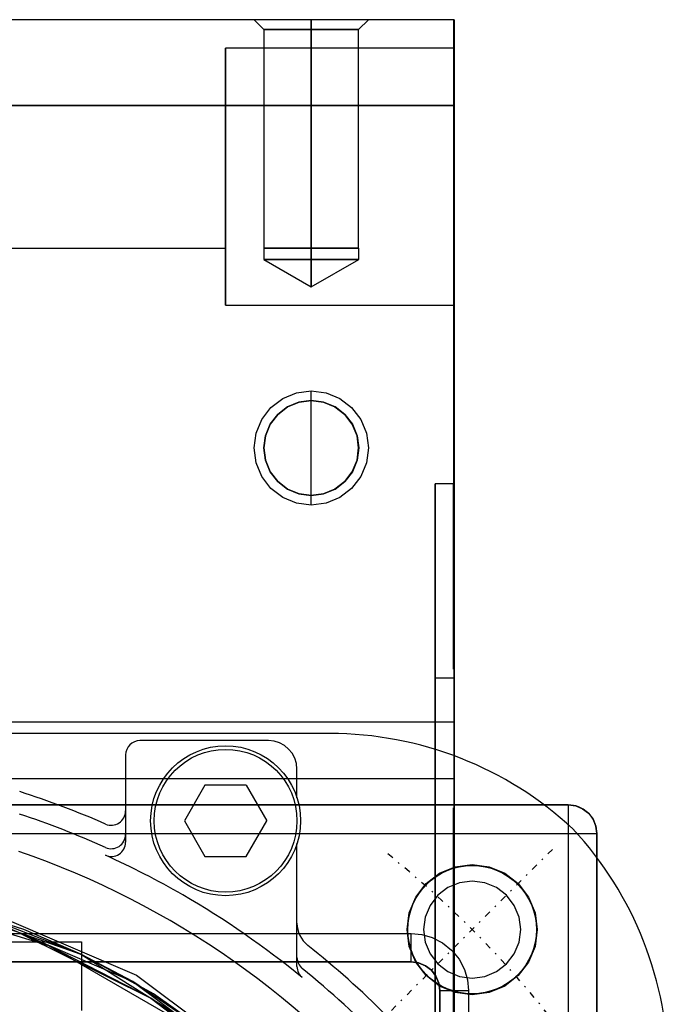
# Model space of a CAD drawing. Units: millimetres. Extents: x 86 to 690, y 94 to 546.
# Drawn here: x 181 to 226, y 215 to 284 of the extents above; entities that cross this region are included whole.
import ezdxf

# ---------------------------------------------------------------- set-up
doc = ezdxf.new("R2010")
doc.units = ezdxf.units.MM
doc.linetypes.add('center', pattern=[1.5, 0.45, -0.5, 0.05, -0.5])
for name, color, linetype in [('001', 7, 'Continuous'), ('HIDDEN', 7, 'Continuous'), ('THICK', 7, 'Continuous')]:
    doc.layers.add(name, color=color, linetype=linetype)

# ---------------------------------------------------------------- blocks, each defined once
blk = doc.blocks.new('A$C377E48AB')
at = {"layer": '001'}
for p, q in [((41.306, 65), (17.5, 65)), ((37, 64.5), (28, 64.5)), ((27, 63.5), (27, 57.384667)), ((39, 60.490516), (39, 62.5)), ((32.556627, 61.389726), (31.113252, 58.889726)), ((35.443379, 61.389726), (32.556627, 61.389726)), ((35.443379, 61.389726), (36.886754, 58.889726)), ((31.113252, 58.889726), (32.556627, 56.389726)), ((35.443379, 56.389726), (36.886754, 58.889726)), ((39, 48.672374), (39, 57.288935)), ((32.556627, 56.389726), (35.443379, 56.389726)), ((9.1, 50.4), (23.9, 50.4)), ((23.9, 50.4), (23.9, 45.591088))]:
    blk.add_line(p, q, dxfattribs=at)
at = {"layer": '001', "color": 2, "linetype": 'center'}
blk.add_line((45.608387, 45.608387), (56.922096, 56.922096), dxfattribs=at)
at = {"layer": '001'}
for centre, radius in [((34.000003, 58.889726), 5.25), ((34.000003, 58.889726), 5), ((51.265, 51.265), 4.5)]:
    blk.add_circle(centre, radius, dxfattribs=at)
for centre, radius, start, end in [((41.306, 40), 25, 47.118, 90), ((28, 63.5), 1, 90, 180), ((37, 62.5), 2, 0, 90), ((0, 0), 64, 66.421822, 72.18346), ((0, 0), 62.5, 65.829785, 71.761264), ((26, 59.573484), 1, 246.421822, 0), ((26, 57.933151), 1, 245.829785, 0), ((40, 41.307), 25, 0, 42.882), ((26, 57.384667), 1, 245.625542, 0), ((0, 0), 60, 38.677106, 71.010382), ((0, 0), 62, 59.999997, 65.625542), ((0, 0), 62, 50.585902, 59.999997), ((41, 51.720402), 2, 180, 231.595296), ((0, 0), 64, 38.404704, 51.595296), ((40, 49.317847), 1, 180, 230.955687), ((40, 48.672374), 1, 180, 230.585902), ((0, 0), 62.5, 36.798081, 50.955687)]:
    blk.add_arc(centre, radius, start, end, dxfattribs=at)
at = {"layer": '001', "color": 2, "linetype": 'center'}
blk.add_arc((0, 0), 72.5, 38.674495, 51.325505, dxfattribs=at)
blk = doc.blocks.new('A$C03C033DD')
blk.add_blockref('A$C377E48AB', (0, 0))
blk = doc.blocks.new('atlanta_65_59_411_57_03_005_72zuxkjb16ibc7rwrs2ea5hok_right')
at = {"layer": 'HIDDEN'}
for p, q in [((-59.732, 59), (-59.414, 59.414)), ((-59.732, 59), (-59.414, 59.414)), ((-59.414, 59.414), (-59, 59.732)), ((-59.414, 59.414), (-59, 59.732)), ((-59, 59.732), (-58.518, 59.932)), ((-59, 59.732), (-58.518, 59.932)), ((-58.518, 59.932), (-58, 60)), ((-58.518, 59.932), (-58, 60)), ((-58, 60), (58, 60)), ((-58, 60), (-58, 60)), ((-59.932, 58.518), (-59.732, 59)), ((-59.932, 58.518), (-59.732, 59)), ((-60, 58), (-59.932, 58.518)), ((-60, 58), (-59.932, 58.518)), ((-60, -58), (-60, 58)), ((-60, 58), (-60, 58)), ((-54.491, 54.491), (-53.546, 55.216)), ((-53.546, 55.216), (-52.446, 55.672)), ((-52.446, 55.672), (-51.265, 55.828)), ((-51.265, 55.828), (-50.084, 55.672)), ((-50.084, 55.672), (-48.984, 55.216)), ((-48.984, 55.216), (-48.039, 54.491)), ((-55.216, 53.546), (-54.491, 54.491)), ((-52.145, 54.549), (-52.965, 54.21)), ((-52.145, 54.549), (-52.965, 54.21)), ((-51.265, 54.665), (-52.145, 54.549)), ((-51.265, 54.665), (-52.145, 54.549)), ((-50.385, 54.549), (-51.265, 54.665)), ((-50.385, 54.549), (-51.265, 54.665)), ((-49.565, 54.21), (-50.385, 54.549)), ((-49.565, 54.21), (-50.385, 54.549)), ((-48.039, 54.491), (-47.314, 53.546)), ((-52.965, 54.21), (-53.669, 53.669)), ((-52.965, 54.21), (-53.669, 53.669)), ((-48.861, 53.669), (-49.565, 54.21)), ((-48.861, 53.669), (-49.565, 54.21)), ((-55.672, 52.446), (-55.216, 53.546)), ((-53.669, 53.669), (-54.21, 52.965)), ((-53.669, 53.669), (-54.21, 52.965)), ((-48.321, 52.965), (-48.861, 53.669)), ((-48.321, 52.965), (-48.861, 53.669)), ((-47.314, 53.546), (-46.858, 52.446)), ((-55.828, 51.265), (-55.672, 52.446)), ((-54.21, 52.965), (-54.549, 52.145)), ((-54.21, 52.965), (-54.549, 52.145)), ((-47.981, 52.145), (-48.321, 52.965)), ((-47.981, 52.145), (-48.321, 52.965)), ((-46.858, 52.446), (-46.703, 51.265)), ((-54.549, 52.145), (-54.665, 51.265)), ((-54.549, 52.145), (-54.665, 51.265)), ((-47.865, 51.265), (-47.981, 52.145)), ((-47.865, 51.265), (-47.981, 52.145)), ((-55.672, 50.084), (-55.828, 51.265)), ((-54.665, 51.265), (-54.549, 50.385)), ((-54.665, 51.265), (-54.549, 50.385)), ((-47.981, 50.385), (-47.865, 51.265)), ((-47.981, 50.385), (-47.865, 51.265)), ((-46.703, 51.265), (-46.858, 50.084)), ((-54.549, 50.385), (-54.21, 49.565)), ((-54.549, 50.385), (-54.21, 49.565)), ((-48.321, 49.565), (-47.981, 50.385)), ((-48.321, 49.565), (-47.981, 50.385)), ((-69.5, 50), (-115, 50)), ((-69.5, 50), (-115, 50)), ((-115, 50), (-115, 50)), ((-115, 50), (-115, 49.97)), ((-115, 50), (-115, 50)), ((-115, 50), (-115, 2)), ((-115, 50), (-114.796, 50)), ((-115, 49.97), (-69.5, 49.97)), ((-115, 49.97), (-115, 49.97)), ((-115, 49.97), (-69.5, 49.97)), ((-114.796, 50), (-114.196, 50)), ((-114.196, 50), (-113.243, 50)), ((-113.243, 50), (-112, 50)), ((-113, 50), (-113, 34)), ((-112.693, 50), (-113, 50)), ((-113, 50), (-113, 34)), ((-112.693, 50), (-113, 50)), ((-112.693, 50), (-113, 50)), ((-112.693, 50), (-113, 50)), ((-111.794, 50), (-112.693, 50)), ((-111.794, 50), (-112.693, 50)), ((-111.794, 50), (-112.693, 50)), ((-111.794, 50), (-112.693, 50)), ((-112, 50), (-110.553, 50)), ((-110.364, 50), (-111.794, 50)), ((-110.364, 50), (-111.794, 50)), ((-110.364, 50), (-111.794, 50)), ((-110.364, 50), (-111.794, 50)), ((-110.553, 50), (-109, 50)), ((-108.5, 50), (-110.364, 50)), ((-108.5, 50), (-110.364, 50)), ((-108.5, 50), (-110.364, 50)), ((-108.5, 50), (-110.364, 50)), ((-109, 50), (-59.8, 50)), ((-109, 2), (-109, 50)), ((-106.329, 50), (-108.5, 50)), ((-106.329, 50), (-108.5, 50)), ((-106.329, 50), (-108.5, 50)), ((-106.329, 50), (-108.5, 50)), ((-104, 50), (-106.329, 50)), ((-104, 50), (-106.329, 50)), ((-104, 50), (-106.329, 50)), ((-104, 50), (-106.329, 50)), ((-101.671, 50), (-104, 50)), ((-101.671, 50), (-104, 50)), ((-101.671, 50), (-104, 50)), ((-101.671, 50), (-104, 50)), ((-99.5, 50), (-101.671, 50)), ((-99.5, 50), (-101.671, 50)), ((-99.5, 50), (-101.671, 50)), ((-99.5, 50), (-101.671, 50)), ((-97.636, 50), (-99.5, 50)), ((-97.636, 50), (-99.5, 50)), ((-97.636, 50), (-99.5, 50)), ((-97.636, 50), (-99.5, 50)), ((-96.206, 50), (-97.636, 50)), ((-96.206, 50), (-97.636, 50)), ((-96.206, 50), (-97.636, 50)), ((-96.206, 50), (-97.636, 50)), ((-95.307, 50), (-96.206, 50)), ((-95.307, 50), (-96.206, 50)), ((-95.307, 50), (-96.206, 50)), ((-95.307, 50), (-96.206, 50)), ((-95, 50), (-95.307, 50)), ((-95, 50), (-95.307, 50)), ((-95, 50), (-95.307, 50)), ((-95, 50), (-95.307, 50)), ((-95, 34), (-95, 50)), ((-95, 34), (-95, 50)), ((-82.5, 49.97), (-82.5, 48.667)), ((-81.631, 49.97), (-82.5, 49.97)), ((-81.631, 49.97), (-82.5, 49.97)), ((-79.069, 49.97), (-81.631, 49.97)), ((-79.069, 49.97), (-81.631, 49.97)), ((-74.952, 49.97), (-79.069, 49.97)), ((-74.952, 49.97), (-79.069, 49.97)), ((-69.5, 49.97), (-74.952, 49.97)), ((-69.5, 49.97), (-74.952, 49.97)), ((-66.461, 50), (-69.5, 50)), ((-69.5, 50), (-69.5, 49.97)), ((-66.461, 50), (-69.5, 50)), ((-69.5, 49.97), (-69.5, 50)), ((-68.867, 50), (-68.867, 48.667)), ((-68.224, 50), (-68.867, 50)), ((-68.867, 50), (-68.224, 50)), ((-66.339, 50), (-68.224, 50)), ((-68.224, 50), (-66.339, 50)), ((-63.214, 50), (-66.461, 50)), ((-63.214, 50), (-66.461, 50)), ((-63.341, 50), (-66.339, 50)), ((-66.339, 50), (-63.341, 50)), ((-61.843, 50), (-65.8, 50)), ((-65.8, 50), (-65.8, -50)), ((-61.843, 50), (-65.8, 50)), ((-65.8, 50), (-65.8, 50)), ((-65.8, 50), (-65.8, -50)), ((-59.8, 50), (-63.341, 50)), ((-63.341, 50), (-59.433, 50)), ((-59.8, 50), (-63.214, 50)), ((-59.8, 50), (-63.214, 50)), ((-61.843, -50), (-61.843, 50)), ((-60.444, 50), (-61.843, 50)), ((-60.444, 50), (-61.843, 50)), ((-61.843, -50), (-61.843, 50)), ((-58.365, 50), (-60.444, 50)), ((-58.365, 50), (-60.444, 50)), ((-60, 50), (-60, -50)), ((-59.8, 49.97), (-59.8, 50)), ((-59.8, 49.97), (-59.8, 50)), ((-59.8, 50), (-59.8, 50)), ((-59.8, 50), (-59.8, 49.97)), ((-59.8, 50), (-59.8, 50)), ((-52.327, 49.97), (-59.8, 49.97)), ((-59.8, 49.97), (-59.8, 49.97)), ((-59.8, 49.97), (-59.8, 49.97)), ((0, 49.97), (-59.8, 49.97)), ((-52.327, 49.97), (-59.8, 49.97)), ((-59.433, 50), (-54.883, 50)), ((-55.74, 50), (-58.365, 50)), ((-55.74, 50), (-58.365, 50)), ((-58, -50), (-58, 50)), ((-52.741, 50), (-55.74, 50)), ((-52.741, 50), (-55.74, 50)), ((-55.216, 48.984), (-55.672, 50.084)), ((-54.883, 50), (-50, 50)), ((-49.564, 50), (-52.741, 50)), ((-49.564, 50), (-52.741, 50)), ((-44.727, 49.97), (-52.327, 49.97)), ((-44.727, 49.97), (-52.327, 49.97)), ((-50.348, 49.189), (-49.828, 49.828)), ((-50, 50), (-45.117, 50)), ((-49.828, 49.828), (-49.617, 50)), ((-46.415, 50), (-49.564, 50)), ((-46.415, 50), (-49.564, 50)), ((-46.858, 50.084), (-47.314, 48.984)), ((-47, 49.586), (-47, 50)), ((-43.5, 50), (-46.415, 50)), ((-43.5, 50), (-46.415, 50)), ((-54.491, 48.039), (-55.216, 48.984)), ((-54.21, 49.565), (-53.669, 48.861)), ((-54.21, 49.565), (-53.669, 48.861)), ((-50.719, 48.472), (-50.348, 49.189)), ((-48.861, 48.861), (-48.321, 49.565)), ((-48.861, 48.861), (-48.321, 49.565)), ((-47.314, 48.984), (-48.039, 48.039)), ((-47.518, 48.932), (-47, 49)), ((-47, 49), (-47.518, 48.932)), ((-47, 49.268), (-47, 49.586)), ((-47, 49.068), (-47, 49.268)), ((-47, 49), (-47, 49.068)), ((-47, 49), (47, 49)), ((45, 49), (-47, 49)), ((-47, 49), (-47, 49)), ((-82.5, 48.667), (-81.393, 48.667)), ((-81.393, 48.667), (-82.5, 48.667)), ((-81.393, 48.667), (-78.146, 48.667)), ((-78.146, 48.667), (-81.393, 48.667)), ((-78.146, 48.667), (-72.981, 48.667)), ((-72.981, 48.667), (-78.146, 48.667)), ((-72.981, 48.667), (-66.25, 48.667)), ((-66.25, 48.667), (-72.981, 48.667)), ((-68.867, 48.667), (-68.224, 48.667)), ((-68.867, 48.667), (-68.224, 48.667)), ((-68.224, 48.667), (-66.339, 48.667)), ((-68.224, 48.667), (-66.339, 48.667)), ((-66.339, 48.667), (-63.341, 48.667)), ((-66.339, 48.667), (-63.341, 48.667)), ((-66.25, 48.667), (-58.412, 48.667)), ((-58.412, 48.667), (-66.25, 48.667)), ((-63.341, 48.667), (-59.433, 48.667)), ((-63.341, 48.667), (-59.433, 48.667)), ((-59.433, 48.667), (-54.883, 48.667)), ((-59.433, 48.667), (-54.883, 48.667)), ((-58.412, 48.667), (-50, 48.667)), ((-50, 48.667), (-58.412, 48.667)), ((-54.883, 48.667), (-50, 48.667)), ((-54.883, 48.667), (-50, 48.667)), ((-53.669, 48.861), (-52.965, 48.321)), ((-53.669, 48.861), (-52.965, 48.321)), ((-52.965, 48.321), (-52.145, 47.981)), ((-52.965, 48.321), (-52.145, 47.981)), ((-50.93, 47.75), (-50.719, 48.472)), ((-50.385, 47.981), (-49.565, 48.321)), ((-50.385, 47.981), (-49.565, 48.321)), ((-50, 48.667), (-41.588, 48.667)), ((-50, 48.667), (-45.117, 48.667)), ((-41.588, 48.667), (-50, 48.667)), ((-50, 48.667), (-45.117, 48.667)), ((-49.565, 48.321), (-48.861, 48.861)), ((-49.565, 48.321), (-48.861, 48.861)), ((-48.732, 48), (-48.414, 48.414)), ((-48.414, 48.414), (-48.732, 48)), ((-48.414, 48.414), (-48, 48.732)), ((-48, 48.732), (-48.414, 48.414)), ((-48, 48.732), (-47.518, 48.932)), ((-47.518, 48.932), (-48, 48.732)), ((-53.546, 47.314), (-54.491, 48.039)), ((-52.145, 47.981), (-51.265, 47.865)), ((-52.145, 47.981), (-51.265, 47.865)), ((-51.265, 47.865), (-50.385, 47.981)), ((-51.265, 47.865), (-50.385, 47.981)), ((-51, 47), (-50.93, 47.75)), ((-48.039, 48.039), (-48.984, 47.314)), ((-48.932, 47.518), (-48.732, 48)), ((-48.732, 48), (-48.932, 47.518)), ((-52.446, 46.858), (-53.546, 47.314)), ((-51, -47), (-51, 47)), ((-50.482, 47), (-51, 47)), ((-50, 47), (-50.482, 47)), ((-48.984, 47.314), (-50.084, 46.858)), ((-49.586, 47), (-50, 47)), ((-49.268, 47), (-49.586, 47)), ((-49.068, 47), (-49.268, 47)), ((-49, 47), (-49.068, 47)), ((-49, 47), (-48.932, 47.518)), ((-48.932, 47.518), (-49, 47)), ((-49, -47), (-49, 47)), ((-49, 47), (-49, -47)), ((-49, 47), (-49, 47)), ((-51.265, 46.703), (-52.446, 46.858)), ((-50.084, 46.858), (-51.265, 46.703)), ((-114.319, 43.318), (-115, 44)), ((-114.319, 43.318), (-115, 44)), ((-115, 44), (-115, 43.864)), ((-115, 44), (-115, 43.864)), ((-115, 44), (-115, 43.864)), ((-115, 43.864), (-115, 43.464)), ((-115, 43.864), (-115, 43.464)), ((-115, 43.864), (-115, 43.464)), ((-115, 43.464), (-115, 42.828)), ((-115, 43.464), (-115, 42.828)), ((-115, 43.464), (-115, 42.828)), ((-115, 42.828), (-115, 42)), ((-115, 42.828), (-115, 42)), ((-115, 42.828), (-115, 42)), ((-99, 43.318), (-114.319, 43.318)), ((-99, 43.318), (-114.319, 43.318)), ((-114.319, 43.318), (-114.319, 43.205)), ((-114.319, 43.205), (-114.319, 43.318)), ((-114.319, 43.205), (-114.319, 43.318)), ((-114.319, 43.205), (-114.319, 43.318)), ((-114.319, 43.205), (-114.319, 42.874)), ((-114.319, 42.874), (-114.319, 43.205)), ((-114.319, 42.874), (-114.319, 43.205)), ((-114.319, 42.874), (-114.319, 43.205)), ((-114.319, 42.874), (-114.319, 42.347)), ((-114.319, 42.347), (-114.319, 42.874)), ((-114.319, 42.347), (-114.319, 42.874)), ((-114.319, 42.347), (-114.319, 42.874)), ((-98.2, 43.323), (-99, 43.323)), ((-99, 43.323), (-99, 43.21)), ((-98.2, 43.323), (-99, 43.323)), ((-99, 43.323), (-99, 43.21)), ((-99, 43.323), (-99, 43.21)), ((-99, 43.323), (-99, 43.21)), ((-99, 43.205), (-99, 43.318)), ((-99, 43.205), (-99, 43.318)), ((-99, 43.205), (-99, 43.318)), ((-99, 43.318), (-99, 43.205)), ((-99, 43.21), (-99, 42.878)), ((-99, 43.21), (-99, 42.878)), ((-99, 43.21), (-99, 42.878)), ((-99, 43.21), (-99, 42.878)), ((-99, 42.874), (-99, 43.205)), ((-99, 42.874), (-99, 43.205)), ((-99, 42.874), (-99, 43.205)), ((-99, 43.205), (-99, 42.874)), ((-99, 42.878), (-99, 42.35)), ((-99, 42.878), (-99, 42.35)), ((-99, 42.878), (-99, 42.35)), ((-99, 42.878), (-99, 42.35)), ((-99, 42.347), (-99, 42.874)), ((-99, 42.347), (-99, 42.874)), ((-99, 42.347), (-99, 42.874)), ((-99, 42.874), (-99, 42.347)), ((-96.281, 40), (-98.2, 43.323)), ((-98.2, 43.323), (-98.2, 43.21)), ((-98.2, 43.21), (-98.2, 43.323)), ((-96.281, 40), (-98.2, 43.323)), ((-98.2, 43.323), (-98.2, 43.21)), ((-98.2, 43.21), (-98.2, 43.323)), ((-98.2, 43.21), (-98.2, 42.878)), ((-98.2, 43.21), (-98.2, 42.878)), ((-98.2, 42.878), (-98.2, 43.21)), ((-98.2, 42.878), (-98.2, 43.21)), ((-98.2, 42.878), (-98.2, 42.35)), ((-98.2, 42.878), (-98.2, 42.35)), ((-98.2, 42.35), (-98.2, 42.878)), ((-98.2, 42.35), (-98.2, 42.878)), ((-86.662, 42.878), (-87.35, 42.35)), ((-87.35, 42.35), (-86.662, 42.878)), ((-86.659, 42.874), (-87.347, 42.347)), ((-85.86, 43.21), (-86.662, 42.878)), ((-86.662, 42.878), (-85.86, 43.21)), ((-85.859, 43.205), (-86.659, 42.874)), ((-85.86, 43.21), (-85, 43.323)), ((-85, 43.323), (-85.86, 43.21)), ((-85, 43.318), (-85.859, 43.205)), ((-85, 43.323), (-84.14, 43.21)), ((-84.14, 43.21), (-85, 43.323)), ((-84.141, 43.205), (-85, 43.318)), ((-83.341, 42.874), (-84.141, 43.205)), ((-83.338, 42.878), (-84.14, 43.21)), ((-84.14, 43.21), (-83.338, 42.878)), ((-82.653, 42.347), (-83.341, 42.874)), ((-82.65, 42.35), (-83.338, 42.878)), ((-83.338, 42.878), (-82.65, 42.35)), ((-114.319, 42.347), (-114.319, 41.659)), ((-114.319, 41.659), (-114.319, 42.347)), ((-114.319, 41.659), (-114.319, 42.347)), ((-114.319, 41.659), (-114.319, 42.347)), ((-99, 42.35), (-99, 41.662)), ((-99, 42.35), (-99, 41.662)), ((-99, 42.35), (-99, 41.662)), ((-99, 42.35), (-99, 41.662)), ((-99, 41.659), (-99, 42.347)), ((-99, 41.659), (-99, 42.347)), ((-99, 41.659), (-99, 42.347)), ((-99, 42.347), (-99, 41.659)), ((-98.2, 42.35), (-98.2, 41.662)), ((-98.2, 42.35), (-98.2, 41.662)), ((-98.2, 41.662), (-98.2, 42.35)), ((-98.2, 41.662), (-98.2, 42.35)), ((-87.35, 42.35), (-87.878, 41.662)), ((-87.878, 41.662), (-87.35, 42.35)), ((-87.347, 42.347), (-87.874, 41.659)), ((-82.126, 41.659), (-82.653, 42.347)), ((-82.122, 41.662), (-82.65, 42.35)), ((-82.65, 42.35), (-82.122, 41.662)), ((-115, 42), (-115, 41.035)), ((-115, 42), (-115, 41.035)), ((-115, 42), (-115, 41.035)), ((-114.319, 41.659), (-114.319, 40.859)), ((-114.319, 40.859), (-114.319, 41.659)), ((-114.319, 40.859), (-114.319, 41.659)), ((-114.319, 40.859), (-114.319, 41.659)), ((-99, 41.662), (-99, 40.86)), ((-99, 41.662), (-99, 40.86)), ((-99, 41.662), (-99, 40.86)), ((-99, 41.662), (-99, 40.86)), ((-99, 40.859), (-99, 41.659)), ((-99, 40.859), (-99, 41.659)), ((-99, 40.859), (-99, 41.659)), ((-99, 41.659), (-99, 40.859)), ((-98.2, 41.662), (-98.2, 40.86)), ((-98.2, 41.662), (-98.2, 40.86)), ((-98.2, 40.86), (-98.2, 41.662)), ((-98.2, 40.86), (-98.2, 41.662)), ((-87.878, 41.662), (-88.21, 40.86)), ((-88.21, 40.86), (-87.878, 41.662)), ((-87.874, 41.659), (-88.205, 40.859)), ((-81.795, 40.859), (-82.126, 41.659)), ((-81.79, 40.86), (-82.122, 41.662)), ((-82.122, 41.662), (-81.79, 40.86)), ((-115, 41.035), (-115, 40)), ((-115, 41.035), (-115, 40)), ((-115, 41.035), (-115, 40)), ((-114.319, 40.859), (-114.319, 40)), ((-114.319, 40), (-114.319, 40.859)), ((-114.319, 40), (-114.319, 40.859)), ((-114.319, 40), (-114.319, 40.859)), ((-99, 40.86), (-99, 40)), ((-99, 40.86), (-99, 40)), ((-99, 40.86), (-99, 40)), ((-99, 40.86), (-99, 40)), ((-99, 40), (-99, 40.859)), ((-99, 40), (-99, 40.859)), ((-99, 40), (-99, 40.859)), ((-99, 40.859), (-99, 40)), ((-98.2, 40.86), (-98.2, 40)), ((-98.2, 40.86), (-98.2, 40)), ((-98.2, 40), (-98.2, 40.86)), ((-98.2, 40), (-98.2, 40.86)), ((-88.21, 40.86), (-88.323, 40)), ((-88.323, 40), (-88.21, 40.86)), ((-88.205, 40.859), (-88.319, 40)), ((-81.681, 40), (-81.795, 40.859)), ((-81.677, 40), (-81.79, 40.86)), ((-81.79, 40.86), (-81.677, 40)), ((-114.319, 40), (-115, 40)), ((-115, 40), (-115, 38.965)), ((-115, 40), (-115, 38.965)), ((-115, 40), (-115, 38.965)), ((-115, 40), (-114.319, 40)), ((-114.319, 39.141), (-114.319, 40)), ((-99, 40), (-114.319, 40)), ((-114.319, 39.141), (-114.319, 40)), ((-114.319, 40), (-99, 40)), ((-114.319, 40), (-114.319, 39.141)), ((-114.319, 40), (-99, 40)), ((-99, 40), (-114.319, 40)), ((-114.319, 39.141), (-114.319, 40)), ((-99, 39.141), (-99, 40)), ((-98.2, 40), (-99, 40)), ((-99, 40), (-99, 39.14)), ((-99, 39.141), (-99, 40)), ((-98.2, 40), (-99, 40)), ((-99, 40), (-99, 39.14)), ((-99, 40), (-99, 39.141)), ((-99, 40), (-99, 39.14)), ((-99, 40), (-98.2, 40)), ((-99, 40), (-99, 39.141)), ((-99, 40), (-99, 39.14)), ((-99, 40), (-98.2, 40)), ((-98.2, 39.14), (-98.2, 40)), ((-96.281, 40), (-98.2, 40)), ((-98.2, 36.676), (-96.281, 40)), ((-98.2, 39.14), (-98.2, 40)), ((-96.281, 40), (-98.2, 40)), ((-98.2, 36.676), (-96.281, 40)), ((-98.2, 40), (-98.2, 39.14)), ((-98.2, 40), (-96.281, 40)), ((-98.2, 40), (-98.2, 39.14)), ((-98.2, 40), (-96.281, 40)), ((-88.323, 40), (-88.21, 39.14)), ((-88.319, 40), (-88.323, 40)), ((-88.21, 39.14), (-88.323, 40)), ((-88.323, 40), (-88.323, 40)), ((-88.319, 40), (-88.319, 40)), ((-88.205, 39.141), (-88.319, 40)), ((-81.681, 40), (-81.795, 39.141)), ((-81.79, 39.14), (-81.677, 40)), ((-81.677, 40), (-81.79, 39.14)), ((-81.677, 40), (-81.681, 40)), ((-81.681, 40), (-81.681, 40)), ((-81.677, 40), (-81.677, 40)), ((-115, 38.965), (-115, 38)), ((-115, 38.965), (-115, 38)), ((-115, 38.965), (-115, 38)), ((-114.319, 38.341), (-114.319, 39.141)), ((-114.319, 38.341), (-114.319, 39.141)), ((-114.319, 39.141), (-114.319, 38.341)), ((-114.319, 38.341), (-114.319, 39.141)), ((-99, 38.341), (-99, 39.141)), ((-99, 38.341), (-99, 39.141)), ((-99, 39.141), (-99, 38.341)), ((-99, 39.141), (-99, 38.341)), ((-99, 39.14), (-99, 38.338)), ((-99, 39.14), (-99, 38.338)), ((-99, 39.14), (-99, 38.338)), ((-99, 39.14), (-99, 38.338)), ((-98.2, 38.338), (-98.2, 39.14)), ((-98.2, 38.338), (-98.2, 39.14)), ((-98.2, 39.14), (-98.2, 38.338)), ((-98.2, 39.14), (-98.2, 38.338)), ((-88.21, 39.14), (-87.878, 38.338)), ((-87.878, 38.338), (-88.21, 39.14)), ((-87.874, 38.341), (-88.205, 39.141)), ((-81.795, 39.141), (-82.126, 38.341)), ((-82.122, 38.338), (-81.79, 39.14)), ((-81.79, 39.14), (-82.122, 38.338)), ((-115, 38), (-115, 37.172)), ((-115, 38), (-115, 37.172)), ((-115, 38), (-115, 37.172)), ((-114.319, 37.653), (-114.319, 38.341)), ((-114.319, 37.653), (-114.319, 38.341)), ((-114.319, 38.341), (-114.319, 37.653)), ((-114.319, 37.653), (-114.319, 38.341)), ((-99, 37.653), (-99, 38.341)), ((-99, 37.653), (-99, 38.341)), ((-99, 38.341), (-99, 37.653)), ((-99, 38.341), (-99, 37.653)), ((-99, 38.338), (-99, 37.65)), ((-99, 38.338), (-99, 37.65)), ((-99, 38.338), (-99, 37.65)), ((-99, 38.338), (-99, 37.65)), ((-98.2, 37.65), (-98.2, 38.338)), ((-98.2, 37.65), (-98.2, 38.338)), ((-98.2, 38.338), (-98.2, 37.65)), ((-98.2, 38.338), (-98.2, 37.65)), ((-87.878, 38.338), (-87.35, 37.65)), ((-87.35, 37.65), (-87.878, 38.338)), ((-87.347, 37.653), (-87.874, 38.341)), ((-82.126, 38.341), (-82.653, 37.653)), ((-82.65, 37.65), (-82.122, 38.338)), ((-82.122, 38.338), (-82.65, 37.65)), ((-48.064, 27.75), (-40.369, 38.086)), ((-114.319, 37.126), (-114.319, 37.653)), ((-114.319, 37.126), (-114.319, 37.653)), ((-114.319, 37.653), (-114.319, 37.126)), ((-114.319, 37.126), (-114.319, 37.653)), ((-99, 37.126), (-99, 37.653)), ((-99, 37.126), (-99, 37.653)), ((-99, 37.653), (-99, 37.126)), ((-99, 37.653), (-99, 37.126)), ((-99, 37.65), (-99, 37.122)), ((-99, 37.65), (-99, 37.122)), ((-99, 37.65), (-99, 37.122)), ((-99, 37.65), (-99, 37.122)), ((-98.2, 37.122), (-98.2, 37.65)), ((-98.2, 37.122), (-98.2, 37.65)), ((-98.2, 37.65), (-98.2, 37.122)), ((-98.2, 37.65), (-98.2, 37.122)), ((-87.35, 37.65), (-86.662, 37.122)), ((-86.662, 37.122), (-87.35, 37.65)), ((-86.659, 37.126), (-87.347, 37.653)), ((-82.653, 37.653), (-83.341, 37.126)), ((-83.338, 37.122), (-82.65, 37.65)), ((-82.65, 37.65), (-83.338, 37.122)), ((-47.631, 27.5), (-40.006, 37.743)), ((-115, 37.172), (-115, 36.536)), ((-115, 37.172), (-115, 36.536)), ((-115, 37.172), (-115, 36.536)), ((-115, 36), (-114.319, 36.681)), ((-115, 36), (-114.319, 36.681)), ((-114.319, 36.795), (-114.319, 37.126)), ((-114.319, 36.795), (-114.319, 37.126)), ((-114.319, 37.126), (-114.319, 36.795)), ((-114.319, 36.795), (-114.319, 37.126)), ((-114.319, 36.681), (-114.319, 36.795)), ((-114.319, 36.681), (-114.319, 36.795)), ((-114.319, 36.795), (-114.319, 36.681)), ((-114.319, 36.681), (-114.319, 36.795)), ((-114.319, 36.681), (-99, 36.681)), ((-114.319, 36.681), (-99, 36.681)), ((-99, 36.795), (-99, 37.126)), ((-99, 36.795), (-99, 37.126)), ((-99, 37.126), (-99, 36.795)), ((-99, 37.126), (-99, 36.795)), ((-99, 37.122), (-99, 36.79)), ((-99, 37.122), (-99, 36.79)), ((-99, 37.122), (-99, 36.79)), ((-99, 37.122), (-99, 36.79)), ((-99, 36.681), (-99, 36.795)), ((-99, 36.681), (-99, 36.795)), ((-99, 36.795), (-99, 36.681)), ((-99, 36.795), (-99, 36.681)), ((-99, 36.79), (-99, 36.676)), ((-99, 36.79), (-99, 36.676)), ((-99, 36.79), (-99, 36.676)), ((-99, 36.79), (-99, 36.676)), ((-99, 36.676), (-98.2, 36.676)), ((-99, 36.676), (-98.2, 36.676)), ((-98.2, 36.79), (-98.2, 37.122)), ((-98.2, 36.79), (-98.2, 37.122)), ((-98.2, 37.122), (-98.2, 36.79)), ((-98.2, 37.122), (-98.2, 36.79)), ((-98.2, 36.676), (-98.2, 36.79)), ((-98.2, 36.676), (-98.2, 36.79)), ((-98.2, 36.79), (-98.2, 36.676)), ((-98.2, 36.79), (-98.2, 36.676)), ((-86.662, 37.122), (-85.86, 36.79)), ((-85.86, 36.79), (-86.662, 37.122)), ((-85.859, 36.795), (-86.659, 37.126)), ((-85.86, 36.79), (-85, 36.676)), ((-85, 36.676), (-85.86, 36.79)), ((-85, 36.681), (-85.859, 36.795)), ((-84.141, 36.795), (-85, 36.681)), ((-85, 36.676), (-84.14, 36.79)), ((-84.14, 36.79), (-85, 36.676)), ((-83.341, 37.126), (-84.141, 36.795)), ((-84.14, 36.79), (-83.338, 37.122)), ((-83.338, 37.122), (-84.14, 36.79)), ((-46.453, 28.763), (-40.377, 36.809)), ((-115, 36.536), (-115, 36.136)), ((-115, 36.536), (-115, 36.136)), ((-115, 36.536), (-115, 36.136)), ((-115, 36.136), (-115, 36)), ((-115, 36.136), (-115, 36)), ((-115, 36.136), (-115, 36)), ((-113, 34), (-112.693, 34)), ((-113, 34), (-112.693, 34)), ((-112.693, 34), (-113, 34)), ((-112.693, 34), (-113, 34)), ((-112.693, 34), (-111.794, 34)), ((-112.693, 34), (-111.794, 34)), ((-111.794, 34), (-112.693, 34)), ((-111.794, 34), (-112.693, 34)), ((-111.794, 34), (-110.364, 34)), ((-111.794, 34), (-110.364, 34)), ((-110.364, 34), (-111.794, 34)), ((-110.364, 34), (-111.794, 34)), ((-110.364, 34), (-108.5, 34)), ((-110.364, 34), (-108.5, 34)), ((-108.5, 34), (-110.364, 34)), ((-108.5, 34), (-110.364, 34)), ((-109, 34), (-109, -34)), ((-108.83, 34), (-109, 34)), ((-109, 34), (-109, -34)), ((-108.83, 34), (-109, 34)), ((-108.83, 34), (-109, 34)), ((-108.83, 34), (-109, 34)), ((-108.33, 34), (-108.83, 34)), ((-108.33, 34), (-108.83, 34)), ((-108.33, 34), (-108.83, 34)), ((-108.33, 34), (-108.83, 34)), ((-108.5, 34), (-106.329, 34)), ((-108.5, 34), (-106.329, 34)), ((-106.329, 34), (-108.5, 34)), ((-106.329, 34), (-108.5, 34)), ((-107.536, 34), (-108.33, 34)), ((-107.536, 34), (-108.33, 34)), ((-107.536, 34), (-108.33, 34)), ((-107.536, 34), (-108.33, 34)), ((-106.5, 34), (-107.536, 34)), ((-106.5, 34), (-107.536, 34)), ((-106.5, 34), (-107.536, 34)), ((-106.5, 34), (-107.536, 34)), ((-105.294, 34), (-106.5, 34)), ((-105.294, 34), (-106.5, 34)), ((-105.294, 34), (-106.5, 34)), ((-105.294, 34), (-106.5, 34)), ((-106.329, 34), (-104, 34)), ((-106.329, 34), (-104, 34)), ((-104, 34), (-106.329, 34)), ((-104, 34), (-106.329, 34)), ((-104, 34), (-105.294, 34)), ((-104, 34), (-105.294, 34)), ((-104, 34), (-105.294, 34)), ((-104, 34), (-105.294, 34)), ((-104, 34), (-101.671, 34)), ((-102.706, 34), (-104, 34)), ((-104, 34), (-101.671, 34)), ((-102.706, 34), (-104, 34)), ((-101.671, 34), (-104, 34)), ((-102.706, 34), (-104, 34)), ((-101.671, 34), (-104, 34)), ((-102.706, 34), (-104, 34)), ((-101.5, 34), (-102.706, 34)), ((-101.5, 34), (-102.706, 34)), ((-101.5, 34), (-102.706, 34)), ((-101.5, 34), (-102.706, 34)), ((-101.671, 34), (-99.5, 34)), ((-101.671, 34), (-99.5, 34)), ((-99.5, 34), (-101.671, 34)), ((-99.5, 34), (-101.671, 34)), ((-100.464, 34), (-101.5, 34)), ((-100.464, 34), (-101.5, 34)), ((-100.464, 34), (-101.5, 34)), ((-100.464, 34), (-101.5, 34)), ((-99.67, 34), (-100.464, 34)), ((-99.67, 34), (-100.464, 34)), ((-99.67, 34), (-100.464, 34)), ((-99.67, 34), (-100.464, 34)), ((-99.17, 34), (-99.67, 34)), ((-99.17, 34), (-99.67, 34)), ((-99.17, 34), (-99.67, 34)), ((-99.17, 34), (-99.67, 34)), ((-99.5, 34), (-97.636, 34)), ((-99.5, 34), (-97.636, 34)), ((-97.636, 34), (-99.5, 34)), ((-97.636, 34), (-99.5, 34)), ((-99, 34), (-99.17, 34)), ((-99, 34), (-99.17, 34)), ((-99, 34), (-99.17, 34)), ((-99, 34), (-99.17, 34)), ((-99, -34), (-99, 34)), ((-99, -34), (-99, 34)), ((-97.636, 34), (-96.206, 34)), ((-97.636, 34), (-96.206, 34)), ((-96.206, 34), (-97.636, 34)), ((-96.206, 34), (-97.636, 34)), ((-96.206, 34), (-95.307, 34)), ((-96.206, 34), (-95.307, 34)), ((-95.307, 34), (-96.206, 34)), ((-95.307, 34), (-96.206, 34)), ((-95.307, 34), (-95, 34)), ((-95.307, 34), (-95, 34)), ((-95, 34), (-95.307, 34)), ((-95, 34), (-95.307, 34)), ((-49.553, 23.864), (-43.001, 34.292)), ((-43.001, 34.292), (-47.631, 27.5)), ((-43.001, 34.292), (-46.756, 28.95)), ((-43.796, 32.605), (-50.135, 21.626)), ((-43.796, 32.605), (-46.453, 28.763)), ((-50.947, 19.737), (-46.453, 28.763)), ((-46.453, 28.763), (-50.135, 21.626)), ((-46.756, 28.95), (-49.553, 23.864)), ((-53.168, 15.918), (-48.064, 27.75)), ((-52.689, 15.774), (-47.631, 27.5)), ((-47.631, 27.5), (-49.553, 23.864)), ((-53.621, 12.239), (-49.553, 23.864)), ((-49.553, 23.864), (-52.689, 15.774)), ((-49.553, 23.864), (-51.28, 19.866)), ((-50.135, 21.626), (-53.771, 9.481)), ((-50.135, 21.626), (-50.947, 19.737)), ((-51.28, 19.866), (-53.621, 12.239))]:
    blk.add_line(p, q, dxfattribs=at)
at = {"layer": 'THICK'}
for p, q in [((-59.478, 59.342), (-59.7, 59.048)), ((-59.414, 59.414), (-59.478, 59.342)), ((-59.205, 59.589), (-59.414, 59.414)), ((-59, 59.732), (-59.205, 59.589)), ((-58.891, 59.783), (-59, 59.732)), ((-58.518, 59.932), (-58.891, 59.783)), ((-58.185, 59.983), (-58.518, 59.932)), ((-58, 60), (-58.185, 59.983)), ((-58, 59.932), (-58, 60)), ((58, 60), (-58, 60)), ((-58, 59.732), (-58, 59.932)), ((-58, 59.414), (-58, 59.732)), ((-58, 59), (-58, 59.414)), ((-59.865, 58.719), (-59.932, 58.518)), ((-59.732, 59), (-59.865, 58.719)), ((-59.7, 59.048), (-59.732, 59)), ((-58, 58.518), (-58, 59)), ((-59.966, 58.366), (-60, 58)), ((-60, 58), (-59.932, 58)), ((-60, 58), (-60, 50)), ((-59.932, 58.518), (-59.966, 58.366)), ((-59.932, 58), (-59.732, 58)), ((-59.732, 58), (-59.414, 58)), ((-59.414, 58), (-59, 58)), ((-59, 58), (-58.518, 58)), ((-58.518, 58), (-58, 58)), ((-58, 58), (-58, 58.518)), ((-58, 58), (58, 58)), ((-58, 50), (-58, 58)), ((-49.617, 50), (-49.189, 50.348)), ((-49.189, 50.348), (-48.472, 50.719)), ((-48.472, 50.719), (-47.75, 50.93)), ((-47.75, 50.93), (-47, 51)), ((-47, 51), (47, 51)), ((-47, 50.482), (-47, 51)), ((-47, 50), (-47, 50.482)), ((-115, 50), (-115, 49.97)), ((-115, 50), (-115, -50)), ((-114.796, 50), (-115, 50)), ((-114.196, 50), (-114.796, 50)), ((-113.243, 50), (-114.196, 50)), ((-112, 50), (-113.243, 50)), ((-110.553, 50), (-112, 50)), ((-109, 50), (-110.553, 50)), ((-109, 50), (-109, -50)), ((-59.8, 50), (-109, 50)), ((-59.8, 49.97), (-59.8, 50)), ((-59.433, 50), (-59.8, 50)), ((0, 49.97), (-59.8, 49.97)), ((-54.883, 50), (-59.433, 50)), ((-50, 50), (-54.883, 50)), ((-45.117, 50), (-50, 50)), ((-115, 44), (-115, 43.864)), ((-115, 43.864), (-115, 43.464)), ((-115, 43.464), (-115, 42.828)), ((-87.828, 42.828), (-87, 43.464)), ((-87, 43.464), (-86.035, 43.864)), ((-86.035, 43.864), (-85, 44)), ((-85, 44), (-83.965, 43.864)), ((-83.965, 43.864), (-83, 43.464)), ((-83, 43.464), (-82.172, 42.828)), ((-115, 42.828), (-115, 42)), ((-88.464, 42), (-87.828, 42.828)), ((-87.347, 42.347), (-86.659, 42.874)), ((-86.659, 42.874), (-85.859, 43.205)), ((-85.859, 43.205), (-85, 43.318)), ((-85, 43.318), (-84.141, 43.205)), ((-84.141, 43.205), (-83.341, 42.874)), ((-83.341, 42.874), (-82.653, 42.347)), ((-82.172, 42.828), (-81.536, 42)), ((-87.874, 41.659), (-87.347, 42.347)), ((-82.653, 42.347), (-82.126, 41.659)), ((-115, 42), (-115, 41.035)), ((-88.864, 41.035), (-88.464, 42)), ((-88.205, 40.859), (-87.874, 41.659)), ((-82.126, 41.659), (-81.795, 40.859)), ((-81.536, 42), (-81.136, 41.035)), ((-115, 41.035), (-115, 40)), ((-89, 40), (-88.864, 41.035)), ((-88.319, 40), (-88.205, 40.859)), ((-81.795, 40.859), (-81.681, 40)), ((-81.136, 41.035), (-81, 40)), ((-115, 40), (-115, 38.965)), ((-88.864, 38.965), (-89, 40)), ((-88.319, 40), (-89, 40)), ((-88.205, 39.141), (-88.319, 40)), ((-85, 40), (-88.319, 40)), ((-81.681, 40), (-85, 40)), ((-81.681, 40), (-81.795, 39.141)), ((-81, 40), (-81.681, 40)), ((-81, 40), (-81.136, 38.965)), ((-115, 38.965), (-115, 38)), ((-88.464, 38), (-88.864, 38.965)), ((-87.874, 38.341), (-88.205, 39.141)), ((-81.795, 39.141), (-82.126, 38.341)), ((-81.136, 38.965), (-81.536, 38)), ((-115, 38), (-115, 37.172)), ((-87.828, 37.172), (-88.464, 38)), ((-87.347, 37.653), (-87.874, 38.341)), ((-82.126, 38.341), (-82.653, 37.653)), ((-81.536, 38), (-82.172, 37.172)), ((-86.659, 37.126), (-87.347, 37.653)), ((-82.653, 37.653), (-83.341, 37.126)), ((-115, 37.172), (-115, 36.536)), ((-87, 36.536), (-87.828, 37.172)), ((-85.859, 36.795), (-86.659, 37.126)), ((-85, 36.681), (-85.859, 36.795)), ((-84.141, 36.795), (-85, 36.681)), ((-83.341, 37.126), (-84.141, 36.795)), ((-82.172, 37.172), (-83, 36.536)), ((-115, 36.536), (-115, 36.136)), ((-115, 36.136), (-115, 36)), ((-86.035, 36.136), (-87, 36.536)), ((-85, 36), (-86.035, 36.136)), ((-83.965, 36.136), (-85, 36)), ((-83, 36.536), (-83.965, 36.136))]:
    blk.add_line(p, q, dxfattribs=at)

msp = doc.modelspace()

# ---------------------------------------------------------------- block references
at = {"rotation": 270}
msp.add_blockref('atlanta_65_59_411_57_03_005_72zuxkjb16ibc7rwrs2ea5hok_right', (161.095, 169.322), dxfattribs=at)
msp.add_blockref('A$C03C033DD', (161.095, 169.322))

doc.saveas('drawing.dxf')
